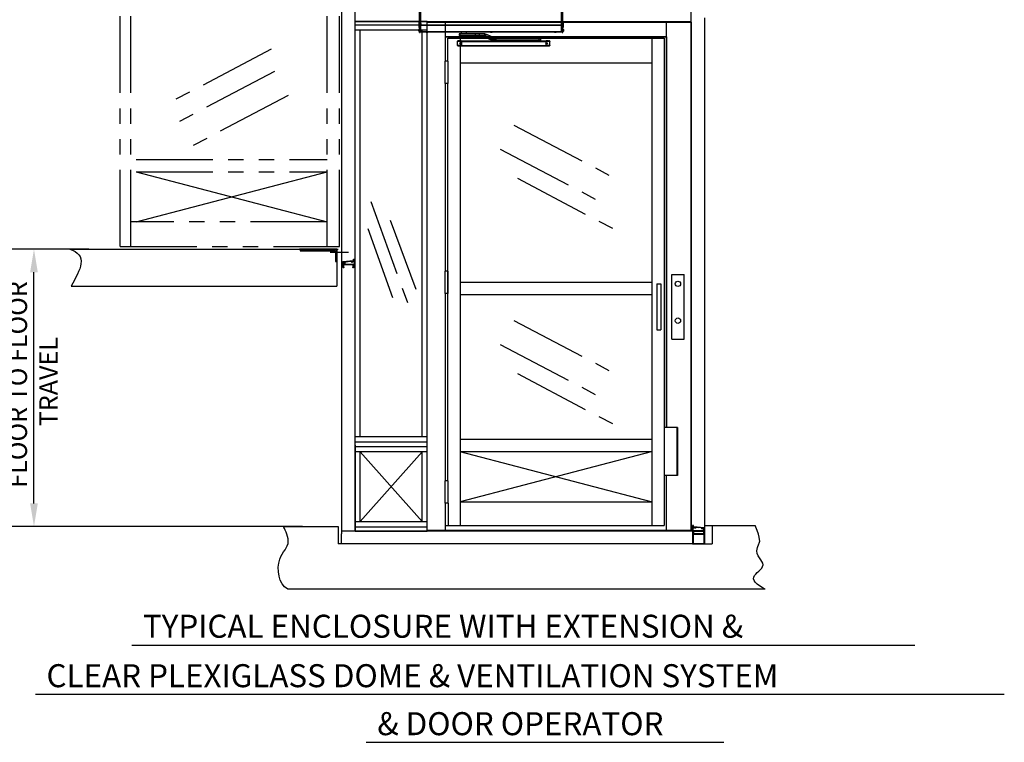
# Model space of a CAD drawing. Units: inches. Extents: x -967 to 23, y 5 to 424.
# Drawn here: x -811 to -651, y 200 to 318 of the extents above; entities that cross this region are included whole.
import ezdxf

# ---------------------------------------------------------------- set-up
doc = ezdxf.new("R2010")
doc.units = ezdxf.units.IN
doc.header["$LTSCALE"] = 10
doc.header["$MEASUREMENT"] = 0
doc.linetypes.add('PHANTOM', pattern=[2.5, 1.25, -0.25, 0.25, -0.25, 0.25, -0.25])
for name, color, linetype in [('BORD', 1, 'Continuous'), ('DIM', 3, 'Continuous'), ('PHAN', 7, 'PHANTOM'), ('TEXT', 1, 'Continuous')]:
    doc.layers.add(name, color=color, linetype=linetype)
doc.dimstyles.get("Standard").update_dxf_attribs({"dimtxt": 0.18, "dimasz": 0.18, "dimexe": 0.18, "dimexo": 0.0625, "dimgap": 0.09, "dimtad": 0, "dimtih": 1, "dimtoh": 1, "dimdec": 4, "dimzin": 0, "dimdsep": 46, "dimtxsty": 'Standard', "dimcen": 0.09, "dimadec": 0, "dimazin": 0, "dimtfac": 1, "dimtdec": 4, "dimtofl": 0, "dimtmove": 0, "dimatfit": 3, "dimfxl": 0, "dimtolj": 1, "dimtzin": 0, "dimarcsym": 0})

# ---------------------------------------------------------------- blocks, each defined once
blk = doc.blocks.new('BLK150')
at = {"color": 7, "linetype": 'Continuous'}
for p, q in [((-49.13, 158.7), (-49.29, 156.96)), ((-48.89, 158.75), (-48.89, 158.7)), ((-48.59, 158.77), (-48.88, 158.77)), ((-48.58, 158.65), (-48.58, 158.75)), ((-48.58, 157), (-48.58, 158.54)), ((-48.5, 158.63), (-48.56, 158.63)), ((-48.56, 158.55), (-48.18, 158.55)), ((-48.5, 158.67), (-48.5, 158.63)), ((-48.4, 158.63), (-48.49, 158.67)), ((-48.18, 158.63), (-48.4, 158.63)), ((-48.18, 158.55), (-48.18, 158.54)), ((-48.12, 158.54), (-48.12, 158.57)), ((-49.5, 156.9), (-49.5, 156.8)), ((-49.32, 156.93), (-49.47, 156.93)), ((-49.47, 156.77), (-48.59, 156.77)), ((-48.58, 156.78), (-48.58, 156.89)), ((-48.18, 156.98), (-48.56, 156.98)), ((-48.56, 156.9), (-48.5, 156.9)), ((-48.5, 156.9), (-48.5, 156.87)), ((-48.49, 156.86), (-48.4, 156.9)), ((-48.4, 156.9), (-48.18, 156.9)), ((-48.18, 157), (-48.18, 156.98)), ((-48.12, 156.96), (-48.12, 157))]:
    blk.add_line(p, q, dxfattribs=at)
for centre, radius, start, end in [((-49.06, 158.7), 0.0728, 291.1543, 175), ((-49.02, 158.58), 0.048, 111.1543, 291.1543), ((-49.06, 158.7), 0.169, 291.1543, 0), ((-48.88, 158.75), 0.015, 90, 180), ((-48.59, 158.75), 0.015, 0, 90), ((-48.56, 158.65), 0.015, 180, 270), ((-48.56, 158.54), 0.015, 90, 180), ((-48.5, 158.67), 0.0075, 66.3956, 180), ((-48.18, 158.57), 0.06, 0, 90), ((-48.15, 158.54), 0.0313, 180, 0), ((-49.47, 156.9), 0.03, 90, 180), ((-49.47, 156.8), 0.03, 180, 270), ((-49.32, 156.96), 0.03, 270, 355), ((-48.59, 156.78), 0.015, 270, 0), ((-48.56, 157), 0.015, 180, 270), ((-48.56, 156.89), 0.015, 90, 180), ((-48.5, 156.87), 0.0075, 180, 293.6044), ((-48.15, 157), 0.0313, 0, 180), ((-48.18, 156.96), 0.06, 270, 0)]:
    blk.add_arc(centre, radius, start, end, dxfattribs=at)
blk = doc.blocks.new('BLK151')
at = {"color": 7, "linetype": 'Continuous'}
for p, q in [((-49.1, 158.23), (-49.18, 157.31)), ((-48.94, 158.43), (-48.95, 158.43)), ((-48.95, 158.34), (-48.94, 158.34)), ((-48.94, 158.48), (-48.94, 158.43)), ((-48.94, 158.34), (-48.94, 158.26)), ((-48.67, 158.69), (-48.81, 158.69)), ((-48.66, 156.86), (-48.66, 158.68)), ((-49.2, 157), (-49.22, 156.86)), ((-49.2, 156.85), (-48.67, 156.85)), ((-49.05, 157.19), (-49.06, 157.19)), ((-49.06, 157.1), (-49.05, 157.1)), ((-49.05, 157.27), (-49.05, 157.19)), ((-49.05, 157.1), (-49.05, 157.02))]:
    blk.add_line(p, q, dxfattribs=at)
for centre, radius, start, end in [((-49.16, 157.31), 0.015, 175, 285.1082), ((-49.12, 157.15), 0.15, 65.025, 105.1082), ((-49.08, 158.23), 0.015, 64.8918, 175), ((-49.01, 158.38), 0.072, 38.6822, 321.3178), ((-49.01, 158.38), 0.15, 244.8918, 294.975), ((-49.06, 157.27), 0.015, 360, 65.025), ((-48.95, 158.26), 0.015, 294.975, 0), ((-48.92, 158.48), 0.015, 122.3192, 180), ((-49.06, 158.7), 0.241, 302.3192, 355.4586), ((-48.81, 158.68), 0.015, 90, 175.4586), ((-48.67, 158.68), 0.015, 0, 90), ((-49.2, 156.86), 0.015, 175, 270), ((-49.19, 157), 0.015, 64.8918, 175), ((-49.12, 157.15), 0.072, 38.6822, 321.3178), ((-49.12, 157.15), 0.15, 244.8918, 294.975), ((-49.06, 157.02), 0.015, 294.975, 0), ((-48.67, 156.86), 0.015, 270, 0)]:
    blk.add_arc(centre, radius, start, end, dxfattribs=at)
blk = doc.blocks.new('BLK152')
at = {"color": 15, "linetype": 'Continuous'}
for points in [[(-49.21, 157.79, 0), (-49.13, 157.87, 0)], [(-48.66, 158.34, 0), (-48.58, 158.42, 0)], [(-48.66, 157.34, 0), (-48.58, 157.42, 0)], [(-48.45, 158.55, 0), (-48.37, 158.63, 0)], [(-49.23, 156.77, 0), (-49.15, 156.85, 0)]]:
    blk.add_polyline3d(points, dxfattribs=at)
for name in ['BLK150', 'BLK151']:
    blk.add_blockref(name, (0, 0))
blk = doc.blocks.new('BLK186')
at = {"color": 7, "linetype": 'Continuous'}
for p, q in [((51.12, 170.67), (51.12, 168.89)), ((52.55, 170.69), (51.14, 170.69)), ((52.57, 168.89), (52.57, 170.67)), ((51.14, 168.88), (52.55, 168.88))]:
    blk.add_line(p, q, dxfattribs=at)
for centre, start, end in [((51.14, 170.67), 90, 180), ((52.55, 170.67), 0, 90), ((51.14, 168.89), 180, 270), ((52.55, 168.89), 270, 360)]:
    blk.add_arc(centre, 0.015, start, end, dxfattribs=at)
blk = doc.blocks.new('BLK185')
at = {"color": 7, "linetype": 'Continuous'}
for p, q in [((50.58, 170.77), (50.58, 170.75)), ((52.66, 170.78), (50.6, 170.78)), ((50.64, 170.69), (51.03, 170.69)), ((51.04, 170.67), (51.04, 168.89)), ((52.66, 168.78), (52.66, 170.78)), ((50.58, 168.82), (50.58, 168.8)), ((50.6, 168.78), (52.66, 168.78)), ((51.03, 168.88), (50.64, 168.88))]:
    blk.add_line(p, q, dxfattribs=at)
for centre, radius, start, end in [((50.6, 170.77), 0.015, 90, 180), ((50.64, 170.75), 0.06, 180, 270), ((51.03, 170.67), 0.015, 360, 90), ((50.64, 168.82), 0.06, 90, 180), ((50.6, 168.8), 0.015, 180, 270), ((51.03, 168.89), 0.015, 270, 0)]:
    blk.add_arc(centre, radius, start, end, dxfattribs=at)
blk = doc.blocks.new('*D267')
at = {"layer": 'DEFPOINTS', "color": 0}
for p in [(-808.96, 280.31), (-798.13, 280.31), (-763.3, 235.15)]:
    blk.add_point(p, dxfattribs=at)
at = {"layer": 'DIM', "color": 0, "lineweight": -2}
for p, q in [((-800, 280.31), (-812.71, 280.31)), ((-808.96, 238.9), (-808.96, 276.56)), ((-765.18, 235.15), (-812.71, 235.15))]:
    blk.add_line(p, q, dxfattribs=at)
at = {"layer": 'DIM', "color": 0}
for points in [[(-809.58, 276.56), (-808.33, 276.56), (-808.96, 280.31)], [(-809.58, 238.9), (-808.33, 238.9), (-808.96, 235.15)]]:
    blk.add_solid(points, dxfattribs=at)
at = {"layer": 'DIM', "color": 0, "insert": (-809.09, 258.28), "char_height": 3, "attachment_point": 5, "rotation": 90}
blk.add_mtext('\\A1;FLOOR TO FLOOR\\P TRAVEL', dxfattribs=at)
blk = doc.blocks.new('COMMANDER FRONT LH')
for p, q in [((-19.84, 7.5), (-19.84, 7.5)), ((-19.84, 7.5), (-19.84, 7.5)), ((-19.84, 7.25), (-19.84, 7.25)), ((-19.84, 7.25), (-19.84, 7.25)), ((-19.78, 7.71), (-19.78, 7.45)), ((-19.78, 7.45), (-19.78, 7.09)), ((-19.77, 7.72), (-19.76, 7.72)), ((-19.77, 7.52), (-19.77, 7.72)), ((-19.77, 7.34), (-19.77, 7.52)), ((-19.77, 7.46), (-19.76, 7.46)), ((-19.77, 7.46), (-19.77, 7.46)), ((-19.77, 7.08), (-19.77, 7.46)), ((-19.76, 7.08), (-19.77, 7.08)), ((-19.76, 7.72), (-19.76, 7.34)), ((-19.76, 7.46), (-19.76, 7.08)), ((-19.74, 7.93), (-19.62, 7.93)), ((-19.62, 7.93), (-19.74, 7.93)), ((-19.74, 7.62), (-19.74, 7.93)), ((-19.74, 7.93), (-19.74, 7.93)), ((-19.62, 7.62), (-19.74, 7.62)), ((-19.74, 7.55), (-19.74, 7.62)), ((-19.62, 7.55), (-19.74, 7.55)), ((-19.74, 2.17), (-19.74, 7.55)), ((-19.62, 7.93), (-19.56, 7.93)), ((-19.56, 7.93), (-19.62, 7.93)), ((-19.62, 7.62), (-19.62, 7.93)), ((-19.62, 7.93), (-19.62, 7.93)), ((-19.62, 7.62), (-19.62, 7.93)), ((-19.62, 7.93), (-19.62, 7.93)), ((-19.56, 7.62), (-19.62, 7.62)), ((-19.62, 7.55), (-19.62, 7.62)), ((-19.62, 7.55), (-19.62, 7.62)), ((-19.56, 7.55), (-19.62, 7.55)), ((-19.62, 7.05), (-19.62, 7.55)), ((-19.62, 2.17), (-19.62, 7.55)), ((-19.56, 7.05), (-19.62, 7.05)), ((-19.62, 6.99), (-19.56, 6.99)), ((-19.62, 6.96), (-19.56, 6.96)), ((-19.56, 7.93), (3.44, 7.93)), ((-19.56, 7.62), (-19.56, 7.93)), ((-19.56, 7.93), (-19.56, 7.93)), ((-19.56, 7.93), (3.44, 7.93)), ((-19.56, 7.93), (-19.56, 7.62)), ((-19.56, 7.93), (-19.56, 7.93)), ((-19.56, 7.55), (-19.56, 7.62)), ((3.44, 7.62), (-19.56, 7.62)), ((-19.56, 7.62), (-19.56, 7.55)), ((-19.56, 7.05), (-19.56, 7.55)), ((-19.56, 7.55), (3.44, 7.55)), ((-19.56, 7.55), (-19.56, 7.09)), ((3.44, 7.09), (-19.56, 7.09)), ((-19.56, 6.99), (-19.56, 7.05)), ((-19.56, 7.03), (3.44, 7.03)), ((-19.56, 6.99), (-19.56, 6.96)), ((-19.56, 6.96), (-19.56, 6.67)), ((-19.56, 6.87), (-19.53, 6.87)), ((-19.53, 6.79), (-19.56, 6.79)), ((-19.53, 6.79), (-19.56, 6.79)), ((-19.53, 6.7), (-19.56, 6.7)), ((-19.56, 6.66), (-19.56, 6.67)), ((-19.56, 2.45), (-19.56, 6.66)), ((-19.53, 6.66), (-19.56, 6.66)), ((-19.53, 2.16), (-19.53, 7.03)), ((3.41, 2.16), (3.41, 7.03)), ((3.41, 6.87), (3.44, 6.87)), ((3.44, 6.79), (3.41, 6.79)), ((3.44, 6.79), (3.41, 6.79)), ((3.44, 6.7), (3.41, 6.7)), ((3.44, 6.66), (3.41, 6.66)), ((3.44, 7.93), (3.51, 7.93)), ((3.51, 7.93), (3.44, 7.93)), ((3.44, 7.62), (3.44, 7.93)), ((3.44, 7.93), (3.44, 7.93)), ((3.44, 7.93), (3.44, 7.62)), ((3.44, 7.93), (3.44, 7.93)), ((3.51, 7.62), (3.44, 7.62)), ((3.44, 7.55), (3.44, 7.62)), ((3.44, 7.55), (3.44, 7.62)), ((3.51, 7.55), (3.44, 7.55)), ((3.44, 7.05), (3.44, 7.55)), ((3.44, 7.55), (3.44, 7.09)), ((3.51, 7.05), (3.44, 7.05)), ((3.44, 7.05), (3.44, 6.99)), ((3.44, 6.99), (3.51, 6.99)), ((3.44, 6.99), (3.44, 6.96)), ((3.44, 6.96), (3.51, 6.96)), ((3.44, 6.96), (3.44, 6.67)), ((3.44, 6.66), (3.44, 6.67)), ((3.44, 2.45), (3.44, 6.66)), ((3.51, 7.93), (3.63, 7.93)), ((3.63, 7.93), (3.51, 7.93)), ((3.51, 7.62), (3.51, 7.93)), ((3.51, 7.93), (3.51, 7.93)), ((3.51, 7.62), (3.51, 7.93)), ((3.51, 7.93), (3.51, 7.93)), ((3.63, 7.62), (3.51, 7.62)), ((3.51, 7.55), (3.51, 7.62)), ((3.51, 7.55), (3.51, 7.62)), ((3.63, 7.55), (3.51, 7.55)), ((3.51, 2.17), (3.51, 7.55)), ((3.51, 7.05), (3.51, 7.55)), ((3.63, 7.62), (3.63, 7.93)), ((3.63, 7.93), (3.63, 7.93)), ((3.63, 7.55), (3.63, 7.62)), ((3.63, 2.17), (3.63, 7.55)), ((3.65, 7.72), (3.66, 7.72)), ((3.65, 7.72), (3.65, 7.72)), ((3.65, 7.34), (3.65, 7.72)), ((3.65, 7.46), (3.66, 7.46)), ((3.65, 7.26), (3.65, 7.46)), ((3.65, 7.08), (3.65, 7.26)), ((3.66, 7.08), (3.65, 7.08)), ((3.66, 7.72), (3.66, 7.34)), ((3.66, 7.46), (3.66, 7.08)), ((3.67, 7.71), (3.67, 7.71)), ((3.67, 7.45), (3.67, 7.71)), ((3.67, 7.26), (3.67, 7.45)), ((3.67, 7.09), (3.67, 7.26)), ((3.73, 7.5), (3.73, 7.5)), ((3.73, 7.5), (3.73, 7.5)), ((3.73, 7.25), (3.73, 7.25)), ((3.73, 7.25), (3.73, 7.25)), ((-19.79, 2.65), (-19.79, 2.02)), ((-19.79, 2.02), (-19.79, 1.8)), ((-19.75, 2.69), (-19.74, 2.69)), ((-19.75, 2), (-19.75, 2.69)), ((-19.75, 1.76), (-19.75, 2)), ((-19.74, 1.76), (-19.75, 1.76)), ((-19.62, 2.17), (-19.74, 2.17)), ((-19.74, 2.12), (-19.74, 2.17)), ((-19.62, 2.12), (-19.74, 2.12)), ((-19.74, 0.94), (-19.74, 2.12)), ((-19.62, 2.44), (-19.56, 2.44)), ((-19.62, 2.38), (-19.56, 2.38)), ((-19.62, 2.18), (-19.56, 2.18)), ((-19.62, 2.12), (-19.62, 2.17)), ((-19.62, 2.14), (-19.56, 2.14)), ((-19.62, 0.94), (-19.62, 2.12)), ((-19.62, 2.07), (-19.56, 2.07)), ((-19.62, 1.98), (-19.56, 1.98)), ((-19.56, 2.39), (-19.56, 2.45)), ((-19.53, 2.45), (-19.56, 2.45)), ((-19.56, 2.39), (-19.56, 2.38)), ((-19.53, 2.38), (-19.56, 2.38)), ((-19.56, 2.38), (-19.56, 2.38)), ((-19.56, 2.37), (-19.56, 2.38)), ((-19.56, 2.37), (-19.56, 2.18)), ((-19.53, 2.19), (-19.56, 2.19)), ((-19.56, 2.18), (-19.56, 2.14)), ((-19.56, 2.14), (-19.56, 2.07)), ((-19.53, 2.14), (-19.56, 2.14)), ((-19.56, 2.07), (-19.56, 2.06)), ((-19.53, 2.07), (-19.56, 2.07)), ((-19.56, 1.97), (-19.56, 2.06)), ((-19.56, 1.11), (-19.56, 1.97)), ((-19.53, 1.97), (-19.56, 1.97)), ((3.41, 2.16), (-19.53, 2.16)), ((-19.53, 2.14), (-19.53, 2.16)), ((3.41, 2.14), (-19.53, 2.14)), ((-19.53, 2.14), (-19.53, 2.14)), ((-19.53, 1.12), (-19.53, 2.14)), ((3.41, 2.14), (-19.53, 2.14)), ((3.44, 2.45), (3.41, 2.45)), ((3.44, 2.38), (3.41, 2.38)), ((3.44, 2.19), (3.41, 2.19)), ((3.41, 2.14), (3.41, 2.16)), ((3.41, 2.14), (3.41, 2.14)), ((3.41, 1.12), (3.41, 2.14)), ((3.44, 2.14), (3.41, 2.14)), ((3.44, 2.07), (3.41, 2.07)), ((3.44, 1.97), (3.41, 1.97)), ((3.44, 2.39), (3.44, 2.45)), ((3.44, 2.44), (3.51, 2.44)), ((3.44, 2.39), (3.44, 2.38)), ((3.44, 2.38), (3.44, 2.38)), ((3.44, 2.37), (3.44, 2.38)), ((3.44, 2.38), (3.51, 2.38)), ((3.44, 2.37), (3.44, 2.18)), ((3.44, 2.18), (3.51, 2.18)), ((3.44, 2.18), (3.44, 2.14)), ((3.44, 2.14), (3.51, 2.14)), ((3.44, 2.14), (3.44, 2.07)), ((3.44, 2.07), (3.51, 2.07)), ((3.44, 2.07), (3.44, 2.06)), ((3.44, 1.97), (3.44, 2.06)), ((3.44, 1.98), (3.51, 1.98)), ((3.44, 1.11), (3.44, 1.97)), ((3.63, 2.17), (3.51, 2.17)), ((3.51, 2.12), (3.51, 2.17)), ((3.63, 2.12), (3.51, 2.12)), ((3.51, 0.94), (3.51, 2.12)), ((3.63, 2.69), (3.64, 2.69)), ((3.63, 2.12), (3.63, 2.17)), ((3.63, 0.94), (3.63, 2.12)), ((3.64, 1.76), (3.63, 1.76)), ((3.64, 2.69), (3.64, 2.46)), ((3.64, 2.46), (3.64, 1.76)), ((3.68, 2.44), (3.68, 2.65)), ((3.68, 1.8), (3.68, 2.44)), ((-19.84, 1.38), (-19.84, 1.38)), ((-19.84, 1.32), (-19.84, 1.32)), ((-19.84, 1.27), (-19.84, 1.27)), ((-19.84, 1.21), (-19.84, 1.21)), ((-19.78, 1.48), (-19.78, 1.29)), ((-19.78, 1.29), (-19.78, 1.11)), ((-19.77, 1.48), (-19.76, 1.48)), ((-19.77, 1.1), (-19.77, 1.48)), ((-19.76, 1.1), (-19.77, 1.1)), ((-19.76, 1.48), (-19.76, 1.29)), ((-19.76, 1.29), (-19.76, 1.1)), ((-19.62, 0.94), (-19.74, 0.94)), ((-19.74, 0.92), (-19.74, 0.94)), ((-19.62, 0.92), (-19.74, 0.92)), ((-19.62, 1.12), (-19.56, 1.12)), ((-19.62, 1.1), (-19.56, 1.1)), ((-19.62, 1.07), (-19.56, 1.07)), ((-19.62, 1.02), (-19.56, 1.02)), ((-19.62, 0.99), (-19.56, 0.99)), ((-19.62, 0.92), (-19.62, 0.94)), ((-19.56, 1.09), (-19.56, 1.11)), ((-19.53, 1.11), (-19.56, 1.11)), ((-19.53, 1.09), (-19.56, 1.09)), ((-19.56, 1.09), (-19.56, 1.06)), ((-19.56, 1.06), (-19.56, 1.04)), ((-19.53, 1.06), (-19.56, 1.06)), ((-19.56, 1.04), (-19.56, 1.02)), ((-19.56, 1.04), (-19.53, 1.04)), ((-19.56, 1.02), (-19.56, 0.99)), ((3.41, 1.12), (-19.53, 1.12)), ((-19.53, 1.12), (-19.53, 1.1)), ((3.41, 1.1), (-19.53, 1.1)), ((-19.53, 1.1), (-19.53, 1.06)), ((3.41, 1.06), (-19.53, 1.06)), ((-19.53, 1.06), (-19.53, 1.04)), ((3.41, 1.04), (-19.53, 1.04)), ((-18.72, 1.02), (-18.72, 1.02)), ((-18.72, 1.02), (-18.34, 1.02)), ((-18.34, 1.02), (-18.72, 1.02)), ((-18.71, 1), (-18.34, 1)), ((-18.61, 0.95), (-18.61, 0.95)), ((-18.55, 0.94), (-18.55, 0.95)), ((-18.5, 0.94), (-18.5, 0.95)), ((-18.44, 0.95), (-18.44, 0.95)), ((-18.34, 1.02), (-18.34, 1.02)), ((-15.75, 0.07), (-15.75, -0.06)), ((-15.75, 0.07), (-15.56, 0.07)), ((-15.72, 0.07), (-15.72, 0.11)), ((-15.72, 0.11), (-15.31, 0.11)), ((-15.34, 0.14), (-15.69, 0.14)), ((-15.56, 0.07), (-15.56, -0.06)), ((-15.56, 0.07), (-15.33, 0.07)), ((-15.33, 0.07), (-15.33, -0.06)), ((-15.33, 0.07), (-15.28, 0.07)), ((-15.31, 0.11), (-15.31, 0.07)), ((-15.28, 0.07), (-15.28, -0.06)), ((-8.78, -0.04), (-7.15, 0.66)), ((-8.71, -0.28), (-7.08, 0.43)), ((-8.25, 1.02), (-8.25, 1.02)), ((-8.25, 1.02), (-7.87, 1.02)), ((-7.87, 1.02), (-8.25, 1.02)), ((-8.24, 1), (-7.87, 1)), ((-8.14, 0.95), (-8.14, 0.95)), ((-8.08, 0.95), (-8.08, 0.94)), ((-8.03, 0.95), (-8.03, 0.94)), ((-6.4, 0.43), (-8.03, -0.28)), ((-7.97, 0.95), (-7.97, 0.95)), ((-7.87, 1.02), (-7.87, 1.02)), ((-7.08, 0.43), (-7.15, 0.66)), ((-7.08, 0.43), (-6.4, 0.43)), ((-7.01, 0.44), (-7.01, 0.69)), ((-7.01, 0.69), (-6.16, 0.69)), ((-7.01, 0.44), (-6.16, 0.44)), ((-6.16, 0.44), (-6.16, 0.69)), ((-6.16, 0.69), (-5.47, 0.69)), ((-6.16, 0.44), (-5.47, 0.44)), ((-5.47, 0.44), (-5.47, 0.69)), ((-5.47, 0.69), (-2.97, 0.69)), ((-5.47, 0.44), (-2.97, 0.44)), ((-4.02, 0.69), (-4.02, 1.04)), ((-3.88, 0.39), (-3.88, 0.39)), ((-3.88, 0.39), (-3.32, 0.39)), ((-3.83, 0.39), (-3.88, 0.39)), ((-3.87, 0.38), (-3.32, 0.38)), ((-3.34, 0.41), (-3.86, 0.41)), ((-3.84, 0.41), (-3.84, 0.44)), ((-3.84, 0.44), (-3.36, 0.44)), ((-3.36, 0.41), (-3.84, 0.41)), ((-3.32, 0.39), (-3.83, 0.39)), ((-3.72, 1.04), (-3.74, 1.04)), ((-3.74, 1.04), (-3.74, 1.04)), ((-3.74, 1.04), (-3.74, 1.04)), ((-3.64, 1.04), (-3.72, 1.04)), ((-3.72, 1.04), (-3.72, 1.04)), ((-3.71, 0.28), (-3.68, 0.28)), ((-3.59, 0.27), (-3.56, 0.27)), ((-3.56, 0.28), (-3.56, 0.27)), ((-3.48, 1.04), (-3.55, 1.04)), ((-3.55, 0.28), (-3.51, 0.28)), ((-3.46, 1.04), (-3.48, 1.04)), ((-3.48, 1.04), (-3.48, 1.04)), ((-3.46, 1.04), (-3.46, 1.04)), ((-3.46, 1.04), (-3.46, 1.04)), ((-3.36, 0.44), (-3.36, 0.41)), ((-3.32, 0.39), (-3.32, 0.39)), ((-3.17, 1.04), (-3.17, 0.69)), ((-2.97, 0.44), (-2.97, 0.69)), ((-2.97, 0.69), (-2.85, 0.69)), ((-2.97, 0.44), (-2.85, 0.44)), ((-2.85, 0.69), (-2.85, 0.44)), ((2.22, 1.02), (2.22, 1.02)), ((2.41, 1.02), (2.22, 1.02)), ((2.22, 1.02), (2.6, 1.02)), ((2.23, 1), (2.6, 1)), ((2.33, 0.95), (2.33, 0.95)), ((2.39, 0.95), (2.39, 0.94)), ((2.6, 1.02), (2.41, 1.02)), ((2.44, 0.95), (2.44, 0.94)), ((2.5, 0.95), (2.5, 0.95)), ((2.6, 1.02), (2.6, 1.02)), ((3.41, 1.12), (3.41, 1.1)), ((3.44, 1.11), (3.41, 1.11)), ((3.41, 1.1), (3.41, 1.06)), ((3.44, 1.09), (3.41, 1.09)), ((3.41, 1.06), (3.41, 1.04)), ((3.44, 1.06), (3.41, 1.06)), ((3.41, 1.04), (3.44, 1.04)), ((3.44, 1.12), (3.51, 1.12)), ((3.44, 1.09), (3.44, 1.11)), ((3.44, 1.1), (3.51, 1.1)), ((3.44, 1.09), (3.44, 1.06)), ((3.44, 1.07), (3.51, 1.07)), ((3.44, 1.04), (3.44, 1.06)), ((3.44, 1.04), (3.44, 1.02)), ((3.44, 1.02), (3.51, 1.02)), ((3.44, 1.02), (3.44, 0.99)), ((3.44, 0.99), (3.51, 0.99)), ((3.63, 0.94), (3.51, 0.94)), ((3.51, 0.92), (3.51, 0.94)), ((3.63, 0.92), (3.51, 0.92)), ((3.63, 0.92), (3.63, 0.94)), ((3.65, 1.48), (3.66, 1.48)), ((3.65, 1.29), (3.65, 1.48)), ((3.65, 1.1), (3.65, 1.29)), ((3.66, 1.1), (3.65, 1.1)), ((3.66, 1.48), (3.66, 1.1)), ((3.67, 1.29), (3.67, 1.48)), ((3.67, 1.11), (3.67, 1.29)), ((3.73, 1.38), (3.73, 1.38)), ((3.73, 1.32), (3.73, 1.32)), ((3.73, 1.27), (3.73, 1.27)), ((3.73, 1.21), (3.73, 1.21)), ((-17.58, -0.5), (-17.58, -0.46)), ((-17.58, -0.5), (-17.58, -0.54)), ((-17.58, -1.16), (-17.58, -0.54)), ((-17.58, -0.54), (-16.95, -0.54)), ((-17.58, -1.16), (-17.58, -1.19)), ((-16.95, -1.16), (-17.58, -1.16)), ((-17.58, -1.19), (-17.58, -1.23)), ((-17.56, -0.49), (-17.56, -0.44)), ((-17.56, -0.44), (-17.5, -0.44)), ((-17.5, -0.49), (-17.56, -0.49)), ((-17.56, -1.2), (-17.56, -1.25)), ((-17.56, -1.2), (-16.99, -1.2)), ((-16.99, -1.25), (-17.56, -1.25)), ((-17.5, -0.44), (-17.5, -0.49)), ((-17.37, -0.44), (-17.5, -0.44)), ((-17.5, -0.49), (-17.37, -0.49)), ((-17.37, -0.49), (-17.37, -0.44)), ((-17.37, -0.44), (-17.06, -0.44)), ((-17.37, -0.49), (-17.06, -0.49)), ((-17.06, -0.49), (-17.06, -0.44)), ((-17.06, -0.44), (-16.99, -0.44)), ((-16.99, -0.49), (-17.06, -0.49)), ((-3.16, -0.44), (-16.99, -0.44)), ((-16.99, -0.49), (-16.99, -0.44)), ((-16.99, -1.2), (-16.99, -1.25)), ((-3.16, -1.25), (-16.99, -1.25)), ((-16.95, -0.54), (-16.95, -0.51)), ((-3.2, -0.54), (-16.95, -0.54)), ((-16.95, -0.54), (-16.95, -1.16)), ((-3.2, -1.16), (-16.95, -1.16)), ((-16.95, -1.18), (-16.95, -1.16)), ((-16.14, -0.31), (-16.14, -0.06)), ((-16.14, -0.06), (-15.85, -0.06)), ((-16.14, -0.31), (-15.85, -0.31)), ((-15.85, -0.06), (-8.85, -0.06)), ((-15.85, -0.31), (-15.85, -0.06)), ((-15.85, -0.31), (-8.85, -0.31)), ((-15.67, -0.44), (-15.67, -0.31)), ((-15.36, -0.31), (-15.36, -0.44)), ((-8.85, -0.31), (-8.85, -0.06)), ((-8.85, -0.31), (-8.18, -0.31)), ((-8.71, -0.28), (-8.78, -0.04)), ((-8.71, -0.28), (-8.03, -0.28)), ((-3.2, -0.51), (-3.2, -0.54)), ((-3.2, -0.54), (-3.2, -1.16)), ((-3.2, -0.54), (-2.58, -0.54)), ((-3.2, -1.16), (-3.2, -1.18)), ((-2.58, -1.16), (-3.2, -1.16)), ((-3.16, -0.49), (-3.16, -0.44)), ((-3.16, -0.44), (-3.1, -0.44)), ((-3.1, -0.49), (-3.16, -0.49)), ((-3.16, -1.2), (-3.16, -1.25)), ((-3.16, -1.2), (-2.6, -1.2)), ((-2.6, -1.25), (-3.16, -1.25)), ((-3.1, -0.44), (-3.1, -0.49)), ((-3.1, -0.44), (-2.74, -0.44)), ((-3.1, -0.49), (-2.74, -0.49)), ((-2.74, -0.44), (-2.74, -0.49)), ((-2.64, -0.44), (-2.74, -0.44)), ((-2.74, -0.49), (-2.64, -0.49)), ((-2.64, -0.49), (-2.64, -0.44)), ((-2.64, -0.44), (-2.6, -0.44)), ((-2.6, -0.49), (-2.64, -0.49)), ((-2.6, -0.49), (-2.6, -0.44)), ((-2.6, -1.2), (-2.6, -1.25)), ((-2.58, -0.5), (-2.58, -0.46)), ((-2.58, -0.54), (-2.58, -0.5)), ((-2.58, -1.16), (-2.58, -0.54)), ((-2.58, -1.19), (-2.58, -1.16)), ((-2.58, -1.19), (-2.58, -1.23))]:
    blk.add_line(p, q)
for points in [[(-19.84, 7.61), (-19.84, 7.61), (-19.84, 7.61)], [(-19.84, 7.53), (-19.84, 7.53), (-19.84, 7.54)], [(-19.84, 7.54), (-19.84, 7.52), (-19.84, 7.5)], [(-19.82, 7.4), (-19.84, 7.43), (-19.84, 7.44)], [(-19.84, 7.44), (-19.84, 7.44), (-19.84, 7.44)], [(-19.84, 7.36), (-19.84, 7.36), (-19.84, 7.36)], [(-19.84, 7.27), (-19.84, 7.28), (-19.84, 7.29)], [(-19.84, 7.29), (-19.84, 7.27), (-19.84, 7.24)], [(-19.84, 7.18), (-19.84, 7.18), (-19.84, 7.19)], [(3.72, 7.44), (3.72, 7.41), (3.71, 7.4)], [(3.73, 7.61), (3.73, 7.61), (3.73, 7.61)], [(3.73, 7.54), (3.73, 7.53), (3.73, 7.53)], [(3.73, 7.5), (3.73, 7.52), (3.73, 7.54)], [(3.73, 7.44), (3.73, 7.44), (3.73, 7.44)], [(3.73, 7.36), (3.73, 7.36), (3.73, 7.36)], [(3.73, 7.24), (3.73, 7.27), (3.73, 7.29)], [(3.73, 7.29), (3.73, 7.28), (3.73, 7.27)], [(3.73, 7.19), (3.73, 7.18), (3.73, 7.18)], [(-19.84, 1.32), (-19.84, 1.29), (-19.84, 1.27)], [(-18.55, 0.95), (-18.53, 0.95), (-18.5, 0.95)], [(-8.08, 0.95), (-8.06, 0.95), (-8.03, 0.95)], [(-3.71, 0.28), (-3.63, 0.27), (-3.63, 0.27)], [(-3.68, 0.28), (-3.61, 0.27), (-3.6, 0.27)], [(-3.6, 0.27), (-3.58, 0.27), (-3.55, 0.28)], [(-3.56, 0.27), (-3.54, 0.27), (-3.51, 0.28)], [(2.39, 0.95), (2.41, 0.95), (2.44, 0.95)], [(3.73, 1.27), (3.73, 1.29), (3.73, 1.32)], [(-17.56, -0.44), (-17.57, -0.44), (-17.58, -0.46)], [(-17.56, -0.49), (-17.57, -0.49), (-17.58, -0.5)], [(-17.58, -1.19), (-17.57, -1.2), (-17.56, -1.2)], [(-17.58, -1.23), (-17.57, -1.25), (-17.56, -1.25)], [(-2.58, -0.46), (-2.59, -0.44), (-2.6, -0.44)], [(-2.58, -0.5), (-2.59, -0.49), (-2.6, -0.49)], [(-2.6, -1.2), (-2.59, -1.2), (-2.58, -1.19)], [(-2.6, -1.25), (-2.59, -1.25), (-2.58, -1.23)]]:
    blk.add_lwpolyline(points)
at = {"extrusion": (3.71353e-15, -2.75079e-16, -1)}
for centre in [(17.1, -0.85), (3.06, -0.85)]:
    blk.add_circle(centre, 0.125, dxfattribs=at)
for centre, radius, start, end in [((-19.68, 7.59), 0.162, 129.3595, 172.3685), ((-19.48, 7.55), 0.364, 170.0866, 180.0347), ((-19.84, 7.55), 0.00726, 212.8087, 264.7248), ((-19.84, 7.51), 0.00726, 212.8087, 264.7248), ((-19.45, 7.5), 0.396, 180.3718, 189.5069), ((-19.69, 7.34), 0.148, 130.6471, 173.6561), ((-19.45, 7.29), 0.396, 170.4931, 179.6282), ((-19.84, 7.3), 0.00726, 212.8087, 264.7248), ((-19.84, 7.25), 0.00726, 212.8087, 264.7248), ((-19.48, 7.25), 0.364, 179.9653, 189.9134), ((-19.71, 7.19), 0.126, 182.8171, 234.597), ((-19.77, 7.7), 0.02, 90, 135.2476), ((-19.77, 7.44), 0.02, 90, 135.2476), ((-19.77, 7.1), 0.02, 224.7524, 270), ((-19.76, 7.7), 0.02, 360, 90), ((-19.76, 7.44), 0.02, 360, 90), ((-19.76, 7.1), 0.02, 270, 360), ((3.65, 7.7), 0.02, 90, 180), ((3.65, 7.44), 0.02, 90, 180), ((3.65, 7.1), 0.02, 180, 270), ((3.66, 7.7), 0.02, 44.7524, 90), ((3.66, 7.44), 0.02, 44.7524, 90), ((3.66, 7.1), 0.02, 270, 315.2476), ((3.6, 7.61), 0.126, 2.8192, 54.6812), ((3.59, 7.35), 0.132, 2.8715, 56.4544), ((3.56, 7.21), 0.162, 309.3595, 352.3687), ((3.37, 7.55), 0.364, 359.9653, 9.9134), ((3.72, 7.55), 0.00726, 275.2752, 327.1913), ((3.33, 7.5), 0.396, 350.4931, 359.6282), ((3.72, 7.51), 0.00726, 275.2752, 327.1913), ((3.37, 7.29), 0.364, 359.9653, 9.9134), ((3.72, 7.3), 0.00924, 281.1214, 321.3452), ((3.33, 7.25), 0.396, 350.4931, 359.6282), ((3.72, 7.25), 0.00924, 281.1214, 321.3452), ((-19.75, 2.65), 0.04, 90, 180), ((-19.75, 1.8), 0.04, 180, 270), ((3.64, 2.65), 0.04, 360, 90), ((3.64, 1.8), 0.04, 270, 360), ((-19.68, 1.36), 0.162, 129.3604, 172.3845), ((-19.45, 1.31), 0.397, 170.506, 179.6288), ((-19.48, 1.27), 0.365, 179.9653, 189.9), ((-19.71, 1.21), 0.132, 182.8624, 236.4454), ((-19.77, 1.46), 0.02, 90, 135.2476), ((-19.77, 1.12), 0.02, 224.7524, 270), ((-19.76, 1.46), 0.02, 360, 90), ((-19.76, 1.12), 0.02, 270, 360), ((-18.7, 1.02), 0.02, 90, 180), ((-18.7, 1.02), 0.02, 180, 225.2476), ((-18.59, 1.11), 0.162, 219.3604, 262.3845), ((-18.55, 1.31), 0.365, 260.1, 270.0347), ((-18.51, 1.34), 0.397, 270.3712, 279.494), ((-18.45, 1.08), 0.132, 272.8624, 326.4454), ((-18.36, 1.02), 0.02, 360, 90), ((-18.36, 1.02), 0.02, 314.7524, 360), ((-15.69, 0.11), 0.03, 90, 180), ((-15.34, 0.11), 0.03, 360, 90), ((-8.23, 1.02), 0.02, 90, 180), ((-8.23, 1.02), 0.02, 180, 225.2476), ((-8.12, 1.11), 0.162, 219.3604, 262.3845), ((-8.08, 1.34), 0.397, 260.506, 269.6288), ((-8.03, 1.31), 0.365, 269.9653, 279.9), ((-7.98, 1.08), 0.132, 272.8624, 326.4454), ((-7.89, 1.02), 0.02, 360, 90), ((-7.89, 1.02), 0.02, 314.7524, 360), ((-7, 0.33), 0.362, 90.1076, 113.5608), ((-7.01, 0.26), 0.181, 90.1076, 113.5608), ((-6.3, 0.1), 0.344, 84.8284, 106.7568), ((-6.33, 0.25), 0.189, 111.9115, 113.3902), ((-3.86, 0.39), 0.02, 90, 180), ((-3.86, 0.39), 0.02, 180, 224.8933), ((-3.62, 0.61), 0.347, 223.8691, 267.9401), ((-3.83, 0.44), 0.002, 89.9492, 179.9433), ((-3.57, 0.61), 0.342, 274.0936, 317.4156), ((-3.36, 0.44), 0.002, 360, 90), ((-3.36, 0.41), 0.002, 270, 360), ((-3.34, 0.39), 0.02, 360, 90), ((-3.34, 0.39), 0.02, 315.1067, 360), ((2.24, 1.02), 0.02, 90, 180), ((2.24, 1.02), 0.02, 180, 225.2476), ((2.35, 1.11), 0.162, 219.3604, 262.3845), ((2.39, 1.31), 0.365, 260.1, 270.0347), ((2.43, 1.34), 0.397, 270.3712, 279.494), ((2.49, 1.08), 0.132, 272.8624, 326.4454), ((2.58, 1.02), 0.02, 360, 90), ((2.58, 1.02), 0.02, 314.7524, 360), ((3.65, 1.46), 0.02, 90, 180), ((3.65, 1.12), 0.02, 180, 270), ((3.66, 1.46), 0.02, 44.7524, 90), ((3.66, 1.12), 0.02, 270, 315.2476), ((3.59, 1.37), 0.132, 2.8624, 56.4454), ((3.56, 1.23), 0.162, 309.3604, 352.3845), ((3.37, 1.32), 0.365, 359.9653, 9.9), ((3.33, 1.27), 0.397, 350.506, 359.6288), ((-17.06, -0.52), 0.108, 4.6622, 50.7498), ((-17.01, -0.55), 0.0623, 20.6542, 72.156), ((-17.01, -1.15), 0.0623, 287.844, 339.3458), ((-17.06, -1.17), 0.108, 309.2502, 355.3378), ((-8.85, 0.12), 0.181, 270.1076, 293.5608), ((-8.85, 0.05), 0.362, 270.1076, 293.5608), ((-8.18, 0.05), 0.362, 270.1076, 293.5608), ((-3.1, -0.52), 0.108, 129.2502, 175.3378), ((-3.14, -0.55), 0.0623, 107.844, 159.3458), ((-3.14, -1.15), 0.0623, 200.6542, 252.156), ((-3.1, -1.17), 0.108, 184.6622, 230.7498)]:
    blk.add_arc(centre, radius, start, end)

msp = doc.modelspace()

# ---------------------------------------------------------------- linework, layer by layer
for p, q in [((-758.85701, 382.74539), (-758.85701, 233.9332)), ((-756.60701, 234.38564), (-756.60701, 382.74539)), ((-701.85701, 234.38564), (-701.85701, 363.75298)), ((-699.60701, 232.3082), (-699.60701, 318.01064)), ((-756.60467, 274.44005, 1527.31923), (-756.60706, 317.38566, -0.00079)), ((-744.85701, 317.38564), (-756.60706, 317.38565, -190.01051)), ((-744.85939, 316.82566, -320.07727), (-756.60703, 316.82566, -320.07727)), ((-756.60701, 317.38564), (-701.85701, 317.38564)), ((-756.60701, 234.51064), (-756.60701, 317.3082)), ((-756.60701, 234.51064), (-756.60701, 317.3082)), ((-744.85701, 234.38564), (-744.85701, 317.38564)), ((-744.85701, 317.3082), (-701.85701, 317.3082)), ((-741.85701, 314.9332), (-741.85701, 317.3082)), ((-705.85701, 251.2452), (-705.85701, 317.3082)), ((-701.85701, 317.3082), (-701.85701, 234.51064)), ((-756.60699, 316.03363, -48.38497), (-744.86272, 316.03363, 515.48102)), ((-755.796, 249.77008, -1.63267), (-755.79728, 316.03363, -150.33276)), ((-745.66468, 249.77008, -2.02613), (-745.66575, 316.03363, -155.46451)), ((-741.85701, 314.9332), (-705.85701, 314.9332)), ((-741.85701, 314.9332), (-705.85701, 314.9332)), ((-741.85701, 314.9332), (-705.85701, 314.9332)), ((-705.85701, 314.9332), (-741.85701, 314.9332)), ((-741.85701, 310.9332), (-741.85701, 314.9332)), ((-741.85701, 310.9332), (-741.85701, 314.9332)), ((-741.85701, 310.9332), (-741.85701, 314.9332)), ((-741.85701, 310.9332), (-741.85701, 314.9332)), ((-741.48201, 314.6832), (-706.23201, 314.6832)), ((-741.48201, 310.9332), (-741.48201, 314.6832)), ((-739.48201, 314.6832), (-739.48201, 235.3082)), ((-734.73201, 314.9332), (-725.98201, 314.9332)), ((-734.73201, 314.6832), (-725.98201, 314.6832)), ((-708.23201, 314.6832), (-708.23201, 235.3082)), ((-706.23201, 314.6832), (-706.23201, 235.3082)), ((-705.85701, 251.2452), (-705.85701, 314.9332)), ((-705.85701, 314.9332), (-705.85701, 251.2452)), ((-705.85701, 251.2452), (-705.85701, 314.9332)), ((-705.85701, 251.2452), (-705.85701, 314.9332)), ((-699.60701, 310.34865), (-699.60701, 314.42608)), ((-741.45101, 310.9332), (-741.95101, 310.9332)), ((-741.95101, 307.3082), (-741.95101, 310.9332)), ((-741.45101, 307.3082), (-741.45101, 310.9332)), ((-739.48201, 310.6832), (-708.23201, 310.6832)), ((-741.45101, 307.3082), (-741.95101, 307.3082)), ((-741.85701, 276.7457), (-741.85701, 307.3082)), ((-741.85701, 276.7457), (-741.85701, 307.3082)), ((-741.85701, 276.7457), (-741.85701, 307.3082)), ((-741.85701, 276.7457), (-741.85701, 307.3082)), ((-741.48201, 242.5582), (-741.48201, 307.3082)), ((-803.12813, 280.3082), (-759.56736, 280.3082)), ((-789.89793, 280.3082), (-759.56736, 280.3082)), ((-789.89793, 280.3082), (-759.35701, 280.3082)), ((-789.89793, 280.3082), (-759.35701, 280.3082)), ((-789.89793, 280.3082), (-759.35701, 280.3082)), ((-759.56736, 280.3082), (-765.69236, 280.3082)), ((-759.56736, 280.3082), (-765.56736, 280.3082)), ((-759.56736, 280.3082), (-765.56736, 280.3082)), ((-765.56736, 280.3082), (-765.56736, 280.0582)), ((-765.56736, 280.3082), (-765.56736, 280.0582)), ((-765.56736, 280.0582), (-759.81736, 280.0582)), ((-759.81736, 280.0582), (-765.56736, 280.0582)), ((-765.56736, 280.0582), (-759.81736, 280.0582)), ((-759.81736, 280.3082), (-761.44687, 280.3082)), ((-757.70816, 279.75298), (-760.67726, 279.75298)), ((-759.81736, 280.0582), (-759.81736, 278.3082)), ((-759.81736, 280.0582), (-759.81736, 278.3082)), ((-759.81736, 280.0582), (-759.81736, 278.3082)), ((-759.56736, 278.3082), (-759.56736, 280.3082)), ((-759.56736, 280.3082), (-759.56736, 274.3082)), ((-759.81736, 278.3082), (-759.56736, 278.3082)), ((-759.81736, 278.3082), (-759.56736, 278.3082)), ((-759.81736, 278.3082), (-759.56736, 278.3082)), ((-741.95101, 273.1207), (-741.95101, 276.7457)), ((-741.45101, 276.7457), (-741.95101, 276.7457)), ((-741.45101, 273.1207), (-741.45101, 276.7457)), ((-704.99944, 265.6832), (-704.99944, 276.1832)), ((-704.99944, 276.1832), (-702.99944, 276.1832)), ((-702.99944, 265.6832), (-702.99944, 276.1832)), ((-708.23201, 274.8707), (-739.48201, 274.8707)), ((-707.41951, 274.6832), (-707.41951, 267.1832)), ((-707.41951, 274.6832), (-706.79451, 274.6832)), ((-706.79451, 274.6832), (-706.79451, 267.1832)), ((-802.91611, 274.3082), (-759.56736, 274.3082)), ((-741.45101, 273.1207), (-741.95101, 273.1207)), ((-741.85701, 242.5582), (-741.85701, 273.1207)), ((-741.85701, 242.5582), (-741.85701, 273.1207)), ((-741.85701, 242.5582), (-741.85701, 273.1207)), ((-741.85701, 242.5582), (-741.85701, 273.1207)), ((-708.23201, 272.8707), (-739.48201, 272.8707)), ((-704.99944, 270.9332), (-704.99944, 272.41384)), ((-707.41951, 267.1832), (-706.79451, 267.1832)), ((-704.99944, 265.6832), (-702.99944, 265.6832)), ((-704.07201, 251.2452), (-706.23201, 251.2452)), ((-704.19701, 251.2452), (-704.19701, 243.4332)), ((-704.07201, 251.2452), (-704.07201, 243.4332)), ((-744.85697, 249.76975), (-756.60706, 249.76975)), ((-744.85701, 249.77008), (-756.60701, 249.77008)), ((-744.85697, 248.89508), (-756.60701, 248.89508)), ((-744.85701, 248.89508), (-756.60701, 248.89508)), ((-708.35701, 249.32632), (-739.48201, 249.32632)), ((-756.60701, 248.39508), (-756.60701, 234.38564)), ((-744.85701, 248.14508), (-756.60701, 248.14508)), ((-744.85701, 247.33508), (-756.60701, 247.33508)), ((-755.79701, 235.97487), (-755.79701, 247.33508)), ((-745.66701, 235.97487), (-745.66701, 247.33508)), ((-708.35701, 247.32632), (-739.48201, 247.32632)), ((-741.45101, 242.5582), (-741.95101, 242.5582)), ((-741.95101, 238.9332), (-741.95101, 242.5582)), ((-741.45101, 238.9332), (-741.45101, 242.5582)), ((-704.07201, 243.4332), (-706.23201, 243.4332)), ((-705.85701, 235.3082), (-705.85701, 243.4332)), ((-705.85701, 234.51064), (-705.85701, 243.4332)), ((-739.48201, 239.1832), (-708.23201, 239.1832)), ((-741.45101, 238.9332), (-741.95101, 238.9332)), ((-741.85701, 235.0582), (-741.85701, 238.9332)), ((-741.85701, 235.0582), (-741.85701, 238.9332)), ((-741.85701, 235.5582), (-741.85701, 238.9332)), ((-741.85701, 234.51064), (-741.85701, 238.9332)), ((-741.45101, 238.9332), (-741.45101, 235.3082)), ((-756.60701, 235.97487), (-744.85701, 235.97487)), ((-699.60701, 234.38564), (-758.85701, 234.38564)), ((-756.60701, 235.1002), (-744.85701, 235.1002)), ((-756.60701, 234.38564), (-744.85701, 234.38564)), ((-701.85701, 234.51064), (-744.85701, 234.51064)), ((-741.85701, 235.3082), (-706.23201, 235.3082)), ((-699.60701, 235.3082), (-691.42847, 235.3082)), ((-758.85701, 232.3082), (-758.85701, 233.9332)), ((-759.35701, 232.3082), (-759.35701, 232.3082)), ((-699.85706, 232.3082), (-701.85706, 232.3082))]:
    msp.add_line(p, q)
msp.add_arc((-759.81736, 280.0582), 0.25, 0, 90)
msp.add_open_spline([(-803.12813, 280.3082), (-801.82499, 279.88397), (-800.5373, 278.53688), (-802.17923, 275.6181), (-802.91611, 274.3082)], degree=3, knots=[9.723266531, 9.723266531, 9.723266531, 9.723266531, 14.58706665, 18.546992766, 18.546992766, 18.546992766, 18.546992766])
at = {"layer": 'BORD'}
for p, q in [((-792.28469, 284.76118), (-761.15969, 292.9043)), ((-792.28469, 292.9043), (-761.15969, 284.76118)), ((-755.79701, 247.33508), (-745.66701, 235.97487)), ((-745.66701, 247.33508), (-755.79701, 235.97487)), ((-708.35701, 239.1832), (-739.48201, 247.32632)), ((-708.35701, 247.32632), (-739.48201, 239.1832)), ((-768.3034, 235.15413), (-759.35701, 235.15413)), ((-759.35701, 235.15413), (-759.35701, 232.3082)), ((-698.40704, 235.3082), (-698.40704, 232.3082)), ((-698.40704, 235.3082), (-691.42847, 235.3082)), ((-758.85701, 232.3082), (-759.35701, 232.3082)), ((-699.60701, 232.3082), (-758.85701, 232.3082)), ((-699.63149, 232.3082), (-698.40704, 232.3082))]:
    msp.add_line(p, q, dxfattribs=at)
for points in [[(-767.59893, 224.9332), (-769.08291, 225.70853), (-769.71318, 230.18004), (-766.70274, 232.22957), (-768.3034, 235.15413), (-768.3034, 235.15413), (-768.3034, 235.15413)], [(-689.7535, 224.9332), (-691.23748, 225.70853), (-692.65427, 226.92016), (-688.85731, 228.95949), (-691.94165, 230.74165), (-690.40833, 232.95891), (-691.42847, 235.3082)]]:
    msp.add_open_spline(points, degree=3, knots=[0, 0, 0, 0, 3.313332238, 5.861200957, 8.003106089, 8.397256776, 8.397256776, 8.397256776, 8.397256776], dxfattribs=at)
at = {"layer": 'DIM'}
msp.add_line((-689.7535, 224.9332), (-767.59893, 224.9332), dxfattribs=at)
for centre in [(-703.99944, 274.67352), (-703.99944, 268.67352)]:
    msp.add_circle(centre, 0.4375, dxfattribs=at)
at = {"layer": 'PHAN'}
for p, q in [((-794.90969, 280.76118), (-794.90969, 359.81377)), ((-793.15969, 280.76118), (-793.15969, 359.81377)), ((-761.15969, 280.76118), (-761.15969, 359.81377)), ((-759.15969, 280.76118), (-759.15969, 359.81377)), ((-730.72506, 300.53609), (-714.26122, 291.87971)), ((-732.95745, 296.62675), (-716.49361, 287.97037)), ((-792.28469, 294.9043), (-761.15969, 294.9043)), ((-792.28469, 292.9043), (-761.15969, 292.9043)), ((-730.16697, 291.86618), (-713.70313, 283.2098)), ((-761.15969, 284.76118), (-793.15969, 284.76118)), ((-794.90969, 280.76118), (-759.15969, 280.76118)), ((-730.72506, 268.71077), (-714.26122, 260.05439)), ((-732.95745, 264.80144), (-716.49361, 256.14506)), ((-730.16697, 260.04087), (-713.70313, 251.38449))]:
    msp.add_line(p, q, dxfattribs=at)
at = {"layer": 'PHAN', "color": 2}
for p, q in [((-770.32122, 312.87542), (-786.78506, 304.21904)), ((-769.76313, 309.24533), (-786.22697, 300.58895)), ((-767.53074, 305.33599), (-783.99458, 296.67961)), ((-754.06602, 288.08255, 1527.31923), (-747.69835, 270.60559, 1527.31923)), ((-750.88032, 285.04272, 1527.31923), (-746.73366, 273.8133, 1527.31923)), ((-754.54953, 283.70585, 1527.31923), (-750.50044, 272.44088, 1527.31923))]:
    msp.add_line(p, q, dxfattribs=at)
at = {"layer": 'TEXT'}
for p, q in [((-792.9817, 215.81034), (-665.38769, 215.81034)), ((-808.70541, 207.81034), (-650.79948, 207.81034)), ((-754.78785, 199.99422), (-696.52104, 199.99422))]:
    msp.add_line(p, q, dxfattribs=at)

# ---------------------------------------------------------------- block references
at = {"xscale": -1, "rotation": 90}
msp.add_blockref('BLK152', (-599.93946, 229.17542), dxfattribs=at)
at = {"rotation": 270}
for name, p in [('BLK152', (-858.40019, 185.80808)), ('BLK185', (-870.41519, 284.96965)), ('BLK186', (-870.41519, 284.96965))]:
    msp.add_blockref(name, p, dxfattribs=at)
at = {"layer": 'BORD', "xscale": -1}
msp.add_blockref('COMMANDER FRONT LH', (-742.48201, 314.6832), dxfattribs=at)

# ---------------------------------------------------------------- texts
at = {"layer": 'TEXT', "linetype": 'Continuous'}
for s, p in [('TYPICAL ENCLOSURE WITH EXTENSION &', (-791.20154, 217.02275)), ('CLEAR PLEXIGLASS DOME & VENTILATION SYSTEM', (-806.91746, 208.96698)), ('& DOOR OPERATOR', (-752.9999, 201.15087))]:
    msp.add_text(s, height=3.75, dxfattribs=at).set_placement(p)

# ---------------------------------------------------------------- dimensions: what is measured, and where the dimension line sits
at = {"layer": 'DIM'}
dim = msp.add_linear_dim(base=(-808.9589, 280.3082), p1=(-763.3034, 235.15413), p2=(-798.12813, 280.3082), angle=90, text='FLOOR TO FLOOR\\P TRAVEL', dimstyle='Standard', override={"dimscale": 30, "dimtxt": 0.1, "dimasz": 0.125, "dimexe": 0.125, "dimgap": 0.089844, "dimtad": 1, "dimtih": 0, "dimlunit": 5, "dimcen": -0.148438, "dimtdec": 3, "dimtix": 1, "dimtmove": 2, "dimfrac": 2}, dxfattribs=at)
dim.commit()
dim.dimension.update_dxf_attribs({"geometry": '*D267', "text_midpoint": (-809.08613, 258.27541), "dimtype": 160})

doc.saveas('drawing.dxf')
